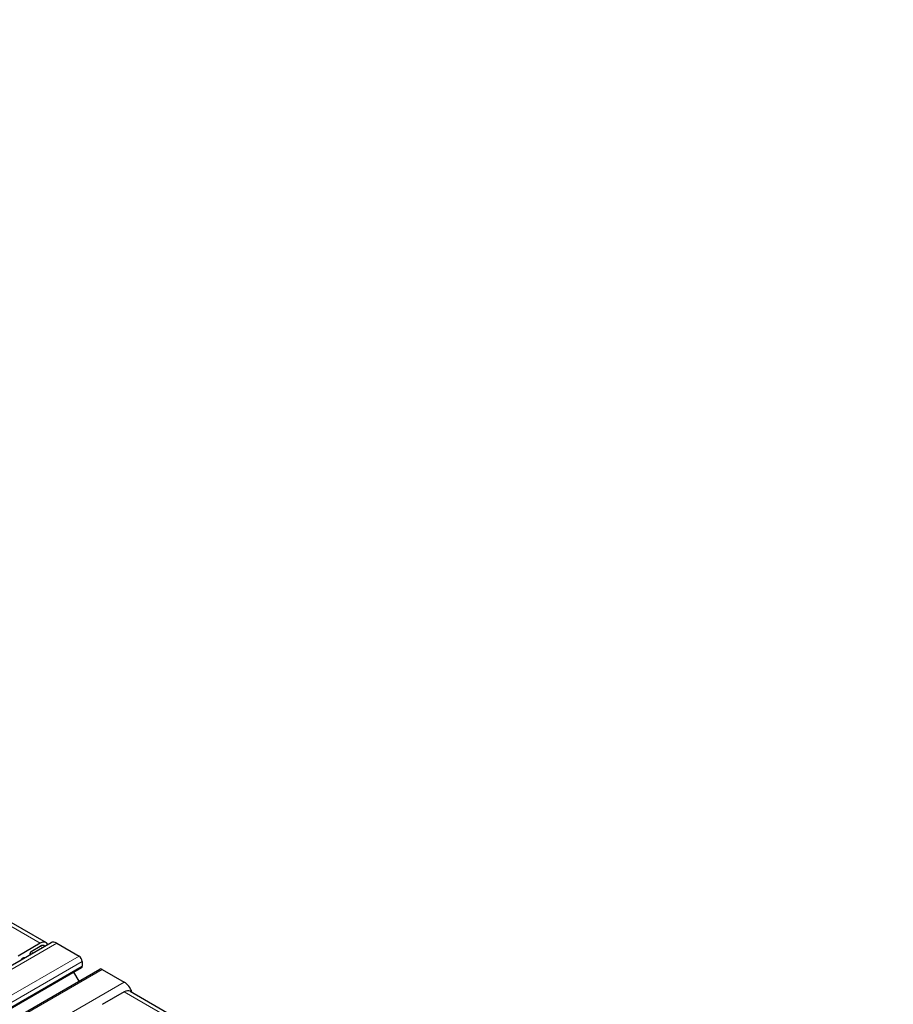
# Model space of a CAD drawing. Units: millimetres. Extents: x 0 to 13650, y 0 to 19305.
# Drawn here: x 7565 to 7859, y 7797 to 8128 of the extents above; entities that cross this region are included whole.
import ezdxf

# ---------------------------------------------------------------- set-up
doc = ezdxf.new("R2010")
doc.units = ezdxf.units.MM
doc.header["$LTSCALE"] = 65
doc.layers.add('Sichtbar (ISO)', color=7, linetype='Continuous', lineweight=25)
doc.layers.add('Tangential', color=7, linetype='Continuous', lineweight=9, true_color=0xbfbfbf)

msp = doc.modelspace()

# ---------------------------------------------------------------- linework, layer by layer
at = {"layer": 'Sichtbar (ISO)'}
for p, q in [((7036.77, 8128.13), (7574.17, 7817.86)), ((7151.57, 7572.91), (7575.83, 7817.86)), ((7572.17, 7817.66), (7564.75, 7813.37)), ((7569.13, 7814.93), (7572.17, 7816.68)), ((7577.83, 7817.66), (7585.26, 7813.37)), ((7568.78, 7813.79), (7568.78, 7814.31)), ((7586.32, 7811.54), (7586.32, 7809.9)), ((7161.85, 7564.5), (7586.11, 7809.45)), ((7168.02, 7564.01), (7592.28, 7808.96)), ((7593.03, 7808.88), (7600.46, 7804.6)), ((7583.44, 7807.9), (7585.2, 7804.86)), ((7600.46, 7801.33), (7593.03, 7797.04)), ((7602.46, 7801.53), (8139.86, 7491.26))]:
    msp.add_line(p, q, dxfattribs=at)
for centre, major_axis, start_param, end_param in [((7572.17, 7814.39), (2, 3.46), 5.924846, 7.068583), ((7577.83, 7814.39), (-2, 3.46), 5.497787, 6.283185), ((7569.13, 7814.52), (0.25, 0.433), 0.785398, 2.356194), ((7572.17, 7814.39), (1.4, 2.42), 6.130961, 7.068583), ((7566.16, 7812.15), (0.25, 0.433), 0.78552, 2.037265), ((7566.16, 7810.52), (1.25, 2.17), 0.255209, 0.78552), ((7585.26, 7812.15), (0.75, -1.3), 0.785398, 2.356194), ((7585.61, 7810.31), (0.5, -0.866), 0, 0.785398), ((7593.03, 7807.66), (-0.75, 1.3), 5.497787, 6.283185), ((7600.46, 7801.33), (2, -3.46), 1.212477, 2.356194), ((7600.46, 7798.06), (2, 3.46), 0, 0.785398)]:
    msp.add_ellipse(centre, major_axis=major_axis, ratio=0.57735, start_param=start_param, end_param=end_param, dxfattribs=at)
at = {"layer": 'Tangential'}
for p, q in [((7034.77, 8127.93), (7572.17, 7817.66)), ((7153.57, 7572.71), (7577.83, 7817.66)), ((7569.13, 7814.93), (7569.94, 7814.46)), ((7572.17, 7816.68), (7572.98, 7816.21)), ((7160.99, 7568.42), (7585.26, 7813.37)), ((7162.05, 7566.59), (7586.32, 7811.54)), ((7565.85, 7812.15), (7565.9, 7812.12)), ((7566.16, 7812.56), (7566.41, 7812.42)), ((7568.78, 7814.31), (7569.24, 7814.05)), ((7162.05, 7564.95), (7586.32, 7809.9)), ((7168.77, 7563.93), (7593.03, 7808.88)), ((7176.19, 7559.65), (7600.46, 7804.6)), ((7600.46, 7801.33), (8137.86, 7491.06))]:
    msp.add_line(p, q, dxfattribs=at)

doc.saveas('drawing.dxf')
